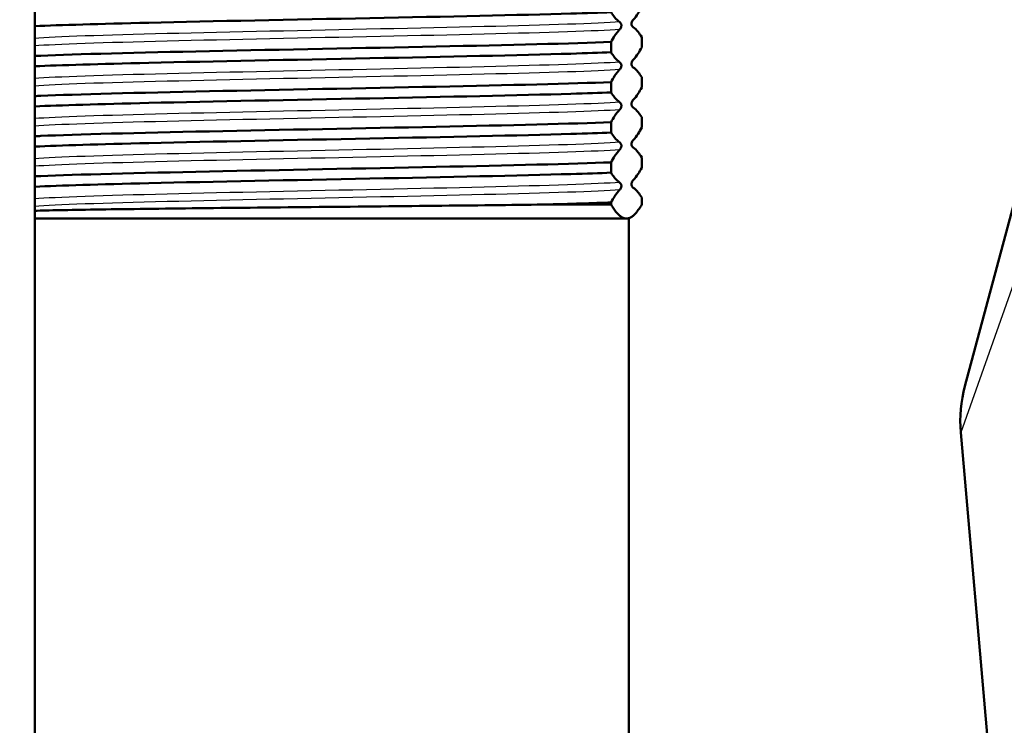
# Paper-space layout 'DS_2' of a CAD drawing. Units: millimetres. Extents: x 0 to 2100, y 0 to 2970.
# Drawn here: x 431 to 468, y 1650 to 1676 of the extents above; entities that cross this region are included whole.
import ezdxf

# ---------------------------------------------------------------- set-up
doc = ezdxf.new("R2010")
doc.units = ezdxf.units.MM
doc.header["$LTSCALE"] = 10
for name, color, linetype, lineweight in [('Hatch', 7, 'Continuous', 9), ('Symbols(ISO)', 7, 'Continuous', 25), ('Visible Edges(ISO)', 7, 'Continuous', 50), ('Visible Tangent Edges(ISO)', 7, 'Continuous', 25)]:
    doc.layers.add(name, color=color, linetype=linetype, lineweight=lineweight)
doc.styles.add('Text_3.5mm', font='arial.ttf', dxfattribs={"width": 0.9})
doc.dimstyles.new('KS-STANDARD$7', dxfattribs={"dimscale": 10, "dimtxt": 3.5, "dimasz": 2.5, "dimexe": 3.175, "dimexo": 0, "dimgap": 0.8, "dimtad": 1, "dimdec": 1, "dimrnd": 1e-08, "dimtxsty": 'Text_3.5mm', "dimcen": 0.09, "dimdle": 10, "dimclrd": 7, "dimclre": 7, "dimclrt": 7, "dimadec": 0, "dimazin": 2, "dimtfac": 0.714286, "dimtdec": 4, "dimtmove": 0, "dimatfit": 3, "dimfxl": 1, "dimtolj": 1, "dimlwd": 25, "dimlwe": 25, "dimarcsym": 0})

psp = doc.layouts.new('DS_2')

# ---------------------------------------------------------------- hatches: boundary and pattern name
at = {"layer": 'Hatch'}
h = psp.add_hatch(dxfattribs=at)
h.set_pattern_fill('ANSI31', color=256, scale=254, angle=90.0002, style=0)
h.set_pattern_definition([(135.0002, (0, 0), (-22.45056, -22.4507), [])])
h.paths.add_polyline_path([(426.878, 1732.462), (426.878, 1703.462), (427.878, 1702.462), (431.424, 1702.462), (431.424, 1607.462), (412.424, 1607.462), (412.424, 1732.462), (424.924, 1732.462)])

# ---------------------------------------------------------------- linework, layer by layer
at = {"layer": 'Visible Edges(ISO)'}
for p, q in [((431.424, 1607.462), (431.424, 1702.462)), ((454.124, 1675.748), (454.124, 1675.361)), ((452.976, 1675.176), (452.976, 1675.562)), ((454.124, 1674.248), (454.124, 1673.861)), ((452.976, 1673.676), (452.976, 1674.062)), ((466.207, 1662.692), (469.234, 1673.988)), ((452.976, 1672.176), (452.976, 1672.562)), ((454.124, 1672.748), (454.124, 1672.361)), ((452.976, 1670.676), (452.976, 1671.062)), ((454.124, 1671.248), (454.124, 1670.861)), ((452.976, 1669.483), (450.444, 1669.483)), ((452.976, 1669.483), (452.976, 1669.562)), ((454.124, 1669.748), (454.124, 1669.483)), ((453.55, 1668.962), (431.424, 1668.962)), ((453.638, 1668.962), (453.55, 1668.962)), ((453.638, 1668.962), (453.727, 1669.013)), ((453.638, 1644.962), (453.638, 1668.962)), ((468.927, 1628.143), (466.056, 1660.962))]:
    psp.add_line(p, q, dxfattribs=at)
psp.add_arc((471.037, 1661.398), 5, 165, 185, dxfattribs=at)
for points, knots in [([(454.124, 1676.861), (454.08, 1676.778), (454.036, 1676.702), (453.929, 1676.537), (453.866, 1676.457), (453.803, 1676.395)], [-0.2608113, -0.2608113, -0.2608113, -0.2608113, -0.1523228, -0.1523228, 0, 0, 0, 0]), ([(431.428, 1676.152), (432.363, 1676.196), (433.85, 1676.239), (435.695, 1676.283), (438.099, 1676.34), (441.091, 1676.397), (443.958, 1676.454), (446.83, 1676.511), (449.552, 1676.568), (451.476, 1676.625), (452.049, 1676.642), (452.553, 1676.659), (452.976, 1676.676)], [-319.884424, -319.884424, -319.884424, -319.884424, -319.335061, -319.335061, -319.335061, -318.619232, -318.619232, -318.619232, -317.902558, -317.902558, -317.902558, -317.689161, -317.689161, -317.689161, -317.689161]), ([(453.297, 1676.31), (453.234, 1676.351), (453.172, 1676.411), (453.065, 1676.542), (453.021, 1676.605), (452.977, 1676.675), (452.976, 1676.676), (452.976, 1676.676)], [-0.2591944, -0.2591944, -0.2591944, -0.2591944, -0.1083093, -0.1083093, -0.0004844, -0.0004844, 0, 0, 0, 0]), ([(453.297, 1676.028), (453.319, 1676.05), (453.34, 1676.083), (453.354, 1676.126), (453.357, 1676.135), (453.36, 1676.151), (453.361, 1676.156), (453.362, 1676.165), (453.362, 1676.168), (453.362, 1676.174), (453.362, 1676.177), (453.362, 1676.18), (453.362, 1676.18), (453.362, 1676.181), (453.362, 1676.181), (453.362, 1676.185), (453.362, 1676.188), (453.362, 1676.195), (453.361, 1676.199), (453.36, 1676.209), (453.359, 1676.216), (453.353, 1676.236), (453.348, 1676.249), (453.331, 1676.28), (453.315, 1676.298), (453.297, 1676.31), (453.297, 1676.31), (453.297, 1676.31)], [-0.1399076, -0.1399076, -0.1399076, -0.1399076, -0.0902282, -0.0902282, -0.0789023, -0.0789023, -0.0746857, -0.0746857, -0.0724982, -0.0724982, -0.0708657, -0.0708657, -0.0708386, -0.0708386, -0.0705838, -0.0705838, -0.068799, -0.068799, -0.0660878, -0.0660878, -0.0600897, -0.0600897, -0.0428173, -0.0428173, -0.0001902, -0.0001902, 0, 0, 0, 0]), ([(453.803, 1676.395), (453.795, 1676.387), (453.786, 1676.376), (453.771, 1676.354), (453.758, 1676.334), (453.746, 1676.299), (453.743, 1676.289), (453.74, 1676.273), (453.74, 1676.268), (453.739, 1676.259), (453.738, 1676.256), (453.738, 1676.251), (453.738, 1676.25), (453.738, 1676.247), (453.738, 1676.247), (453.738, 1676.246), (453.738, 1676.245), (453.738, 1676.245), (453.738, 1676.244), (453.738, 1676.244), (453.738, 1676.244), (453.738, 1676.244), (453.738, 1676.244), (453.738, 1676.244), (453.738, 1676.244), (453.738, 1676.243), (453.738, 1676.243), (453.738, 1676.239), (453.738, 1676.236), (453.739, 1676.229), (453.739, 1676.225), (453.74, 1676.214), (453.742, 1676.208), (453.747, 1676.187), (453.753, 1676.175), (453.769, 1676.144), (453.786, 1676.125), (453.803, 1676.114)], [-0.1799862, -0.1799862, -0.1799862, -0.1799862, -0.1292147, -0.1292147, -0.0904072, -0.0904072, -0.0789307, -0.0789307, -0.0746799, -0.0746799, -0.07261, -0.07261, -0.071693, -0.071693, -0.0712529, -0.0712529, -0.0710354, -0.0710354, -0.070927, -0.070927, -0.0708729, -0.0708729, -0.0708459, -0.0708459, -0.0708188, -0.0708188, -0.070559, -0.070559, -0.0687768, -0.0687768, -0.0660668, -0.0660668, -0.0600277, -0.0600277, -0.0426644, -0.0426644, 0, 0, 0, 0]), ([(453.803, 1676.114), (453.866, 1676.072), (453.929, 1676.013), (454.036, 1675.881), (454.08, 1675.818), (454.124, 1675.748)], [-0.2591933, -0.2591933, -0.2591933, -0.2591933, -0.1077017, -0.1077017, 0, 0, 0, 0]), ([(452.976, 1675.562), (453.02, 1675.645), (453.064, 1675.722), (453.171, 1675.886), (453.233, 1675.966), (453.296, 1676.028), (453.297, 1676.028), (453.297, 1676.028)], [-0.2608078, -0.2608078, -0.2608078, -0.2608078, -0.1526006, -0.1526006, -0.0004679, -0.0004679, 0, 0, 0, 0]), ([(452.976, 1675.562), (451.549, 1675.505), (449.181, 1675.448), (446.441, 1675.391), (443.714, 1675.334), (440.641, 1675.277), (437.954, 1675.22), (435.264, 1675.163), (432.983, 1675.106), (431.656, 1675.049), (431.576, 1675.045), (431.498, 1675.042), (431.424, 1675.038)], [317.689161, 317.689161, 317.689161, 317.689161, 318.408247, 318.408247, 318.408247, 319.124076, 319.124076, 319.124076, 319.840751, 319.840751, 319.840751, 319.884424, 319.884424, 319.884424, 319.884424]), ([(454.124, 1675.361), (454.08, 1675.278), (454.036, 1675.202), (453.929, 1675.037), (453.866, 1674.957), (453.803, 1674.895)], [-0.2608113, -0.2608113, -0.2608113, -0.2608113, -0.1523228, -0.1523228, 0, 0, 0, 0]), ([(431.428, 1674.652), (432.363, 1674.696), (433.85, 1674.739), (435.695, 1674.783), (438.099, 1674.84), (441.091, 1674.897), (443.958, 1674.954), (446.83, 1675.011), (449.552, 1675.068), (451.476, 1675.125), (452.049, 1675.142), (452.553, 1675.159), (452.976, 1675.176)], [-326.167609, -326.167609, -326.167609, -326.167609, -325.618247, -325.618247, -325.618247, -324.902418, -324.902418, -324.902418, -324.185743, -324.185743, -324.185743, -323.972346, -323.972346, -323.972346, -323.972346]), ([(453.297, 1674.81), (453.234, 1674.851), (453.172, 1674.911), (453.065, 1675.042), (453.021, 1675.105), (452.977, 1675.175), (452.976, 1675.176), (452.976, 1675.176)], [-0.2591944, -0.2591944, -0.2591944, -0.2591944, -0.1083093, -0.1083093, -0.0004844, -0.0004844, 0, 0, 0, 0]), ([(453.297, 1674.528), (453.319, 1674.55), (453.34, 1674.583), (453.354, 1674.626), (453.357, 1674.635), (453.36, 1674.651), (453.361, 1674.656), (453.362, 1674.665), (453.362, 1674.668), (453.362, 1674.674), (453.362, 1674.677), (453.362, 1674.68), (453.362, 1674.68), (453.362, 1674.681), (453.362, 1674.681), (453.362, 1674.685), (453.362, 1674.688), (453.362, 1674.695), (453.361, 1674.699), (453.36, 1674.709), (453.359, 1674.716), (453.353, 1674.736), (453.348, 1674.749), (453.331, 1674.78), (453.315, 1674.798), (453.297, 1674.81), (453.297, 1674.81), (453.297, 1674.81)], [-0.1399076, -0.1399076, -0.1399076, -0.1399076, -0.0902282, -0.0902282, -0.0789023, -0.0789023, -0.0746857, -0.0746857, -0.0724982, -0.0724982, -0.0708657, -0.0708657, -0.0708386, -0.0708386, -0.0705838, -0.0705838, -0.068799, -0.068799, -0.0660878, -0.0660878, -0.0600897, -0.0600897, -0.0428173, -0.0428173, -0.0001902, -0.0001902, 0, 0, 0, 0]), ([(453.803, 1674.895), (453.795, 1674.887), (453.786, 1674.876), (453.771, 1674.854), (453.758, 1674.834), (453.746, 1674.799), (453.743, 1674.789), (453.74, 1674.773), (453.74, 1674.768), (453.739, 1674.759), (453.738, 1674.756), (453.738, 1674.751), (453.738, 1674.75), (453.738, 1674.747), (453.738, 1674.747), (453.738, 1674.746), (453.738, 1674.745), (453.738, 1674.745), (453.738, 1674.744), (453.738, 1674.744), (453.738, 1674.744), (453.738, 1674.744), (453.738, 1674.744), (453.738, 1674.744), (453.738, 1674.744), (453.738, 1674.743), (453.738, 1674.743), (453.738, 1674.739), (453.738, 1674.736), (453.739, 1674.729), (453.739, 1674.725), (453.74, 1674.714), (453.742, 1674.708), (453.747, 1674.687), (453.753, 1674.675), (453.769, 1674.644), (453.786, 1674.625), (453.803, 1674.614)], [-0.1799862, -0.1799862, -0.1799862, -0.1799862, -0.1292147, -0.1292147, -0.0904071, -0.0904071, -0.0789307, -0.0789307, -0.0746799, -0.0746799, -0.07261, -0.07261, -0.071693, -0.071693, -0.0712529, -0.0712529, -0.0710354, -0.0710354, -0.070927, -0.070927, -0.0708729, -0.0708729, -0.0708459, -0.0708459, -0.0708188, -0.0708188, -0.070559, -0.070559, -0.0687768, -0.0687768, -0.0660668, -0.0660668, -0.0600277, -0.0600277, -0.0426644, -0.0426644, 0, 0, 0, 0]), ([(453.803, 1674.614), (453.866, 1674.572), (453.929, 1674.513), (454.036, 1674.381), (454.08, 1674.318), (454.124, 1674.248)], [-0.2591933, -0.2591933, -0.2591933, -0.2591933, -0.1077017, -0.1077017, 0, 0, 0, 0]), ([(452.976, 1674.062), (453.02, 1674.145), (453.064, 1674.222), (453.171, 1674.386), (453.233, 1674.466), (453.296, 1674.528), (453.297, 1674.528), (453.297, 1674.528)], [-0.2608079, -0.2608079, -0.2608079, -0.2608079, -0.1526007, -0.1526007, -0.0004679, -0.0004679, 0, 0, 0, 0]), ([(452.976, 1674.062), (451.549, 1674.005), (449.181, 1673.948), (446.441, 1673.891), (443.714, 1673.834), (440.641, 1673.777), (437.954, 1673.72), (435.264, 1673.663), (432.983, 1673.606), (431.656, 1673.549), (431.576, 1673.545), (431.498, 1673.542), (431.424, 1673.538)], [323.972346, 323.972346, 323.972346, 323.972346, 324.691433, 324.691433, 324.691433, 325.407262, 325.407262, 325.407262, 326.123936, 326.123936, 326.123936, 326.167609, 326.167609, 326.167609, 326.167609]), ([(431.428, 1673.152), (432.363, 1673.196), (433.85, 1673.239), (435.695, 1673.283), (438.099, 1673.34), (441.091, 1673.397), (443.958, 1673.454), (446.83, 1673.511), (449.552, 1673.568), (451.476, 1673.625), (452.049, 1673.642), (452.553, 1673.659), (452.976, 1673.676)], [-332.450794, -332.450794, -332.450794, -332.450794, -331.901432, -331.901432, -331.901432, -331.185603, -331.185603, -331.185603, -330.468928, -330.468928, -330.468928, -330.255531, -330.255531, -330.255531, -330.255531]), ([(453.297, 1673.31), (453.234, 1673.351), (453.172, 1673.411), (453.065, 1673.542), (453.021, 1673.605), (452.977, 1673.675), (452.976, 1673.676), (452.976, 1673.676)], [-0.2591944, -0.2591944, -0.2591944, -0.2591944, -0.1083093, -0.1083093, -0.0004844, -0.0004844, 0, 0, 0, 0]), ([(454.124, 1673.861), (454.08, 1673.778), (454.036, 1673.702), (453.929, 1673.537), (453.866, 1673.457), (453.803, 1673.395)], [-0.2608113, -0.2608113, -0.2608113, -0.2608113, -0.1523228, -0.1523228, 0, 0, 0, 0]), ([(453.297, 1673.028), (453.319, 1673.05), (453.34, 1673.083), (453.354, 1673.126), (453.357, 1673.135), (453.36, 1673.151), (453.361, 1673.156), (453.362, 1673.165), (453.362, 1673.168), (453.362, 1673.174), (453.362, 1673.177), (453.362, 1673.18), (453.362, 1673.18), (453.362, 1673.181), (453.362, 1673.181), (453.362, 1673.185), (453.362, 1673.188), (453.362, 1673.195), (453.361, 1673.199), (453.36, 1673.209), (453.359, 1673.216), (453.353, 1673.236), (453.348, 1673.249), (453.331, 1673.28), (453.315, 1673.298), (453.297, 1673.31), (453.297, 1673.31), (453.297, 1673.31)], [-0.1399075, -0.1399075, -0.1399075, -0.1399075, -0.0902281, -0.0902281, -0.0789022, -0.0789022, -0.0746857, -0.0746857, -0.0724982, -0.0724982, -0.0708656, -0.0708656, -0.0708385, -0.0708385, -0.0705837, -0.0705837, -0.0687989, -0.0687989, -0.0660878, -0.0660878, -0.0600897, -0.0600897, -0.0428173, -0.0428173, -0.0001902, -0.0001902, 0, 0, 0, 0]), ([(453.803, 1673.395), (453.795, 1673.387), (453.786, 1673.376), (453.771, 1673.354), (453.758, 1673.334), (453.746, 1673.299), (453.743, 1673.289), (453.74, 1673.273), (453.74, 1673.268), (453.739, 1673.259), (453.738, 1673.256), (453.738, 1673.251), (453.738, 1673.25), (453.738, 1673.247), (453.738, 1673.247), (453.738, 1673.246), (453.738, 1673.245), (453.738, 1673.245), (453.738, 1673.244), (453.738, 1673.244), (453.738, 1673.244), (453.738, 1673.244), (453.738, 1673.244), (453.738, 1673.244), (453.738, 1673.244), (453.738, 1673.243), (453.738, 1673.243), (453.738, 1673.239), (453.738, 1673.236), (453.739, 1673.229), (453.739, 1673.225), (453.74, 1673.214), (453.742, 1673.208), (453.747, 1673.187), (453.753, 1673.175), (453.769, 1673.144), (453.786, 1673.125), (453.803, 1673.114)], [-0.1799862, -0.1799862, -0.1799862, -0.1799862, -0.1292147, -0.1292147, -0.0904071, -0.0904071, -0.0789307, -0.0789307, -0.0746799, -0.0746799, -0.07261, -0.07261, -0.071693, -0.071693, -0.0712529, -0.0712529, -0.0710354, -0.0710354, -0.070927, -0.070927, -0.0708729, -0.0708729, -0.0708459, -0.0708459, -0.0708188, -0.0708188, -0.070559, -0.070559, -0.0687768, -0.0687768, -0.0660668, -0.0660668, -0.0600277, -0.0600277, -0.0426644, -0.0426644, 0, 0, 0, 0]), ([(452.976, 1672.562), (453.02, 1672.645), (453.064, 1672.722), (453.171, 1672.886), (453.233, 1672.966), (453.296, 1673.028), (453.297, 1673.028), (453.297, 1673.028)], [-0.2608078, -0.2608078, -0.2608078, -0.2608078, -0.1526006, -0.1526006, -0.0004679, -0.0004679, 0, 0, 0, 0]), ([(453.803, 1673.114), (453.866, 1673.072), (453.929, 1673.013), (454.036, 1672.881), (454.08, 1672.818), (454.124, 1672.748)], [-0.2591933, -0.2591933, -0.2591933, -0.2591933, -0.1077017, -0.1077017, 0, 0, 0, 0]), ([(452.976, 1672.562), (451.549, 1672.505), (449.181, 1672.448), (446.441, 1672.391), (443.714, 1672.334), (440.641, 1672.277), (437.954, 1672.22), (435.264, 1672.163), (432.983, 1672.106), (431.656, 1672.049), (431.576, 1672.045), (431.498, 1672.042), (431.424, 1672.038)], [330.255531, 330.255531, 330.255531, 330.255531, 330.974618, 330.974618, 330.974618, 331.690447, 331.690447, 331.690447, 332.407121, 332.407121, 332.407121, 332.450794, 332.450794, 332.450794, 332.450794]), ([(431.428, 1671.652), (432.363, 1671.696), (433.85, 1671.739), (435.695, 1671.783), (438.099, 1671.84), (441.091, 1671.897), (443.958, 1671.954), (446.83, 1672.011), (449.552, 1672.068), (451.476, 1672.125), (452.049, 1672.142), (452.553, 1672.159), (452.976, 1672.176)], [-338.73398, -338.73398, -338.73398, -338.73398, -338.184617, -338.184617, -338.184617, -337.468788, -337.468788, -337.468788, -336.752114, -336.752114, -336.752114, -336.538717, -336.538717, -336.538717, -336.538717]), ([(453.297, 1671.81), (453.234, 1671.851), (453.172, 1671.911), (453.065, 1672.042), (453.021, 1672.105), (452.977, 1672.175), (452.976, 1672.176), (452.976, 1672.176)], [-0.2591944, -0.2591944, -0.2591944, -0.2591944, -0.1083093, -0.1083093, -0.0004844, -0.0004844, 0, 0, 0, 0]), ([(454.124, 1672.361), (454.08, 1672.278), (454.036, 1672.202), (453.929, 1672.037), (453.866, 1671.957), (453.803, 1671.895)], [-0.2608113, -0.2608113, -0.2608113, -0.2608113, -0.1523228, -0.1523228, 0, 0, 0, 0]), ([(453.297, 1671.528), (453.313, 1671.544), (453.327, 1671.565), (453.344, 1671.598), (453.351, 1671.614), (453.358, 1671.639), (453.359, 1671.646), (453.361, 1671.657), (453.361, 1671.662), (453.362, 1671.669), (453.362, 1671.672), (453.362, 1671.677), (453.362, 1671.679), (453.362, 1671.685), (453.362, 1671.688), (453.362, 1671.695), (453.361, 1671.699), (453.36, 1671.709), (453.359, 1671.716), (453.353, 1671.736), (453.348, 1671.749), (453.331, 1671.78), (453.315, 1671.798), (453.297, 1671.81), (453.297, 1671.81), (453.297, 1671.81)], [-0.1518049, -0.1518049, -0.1518049, -0.1518049, -0.1054887, -0.1054887, -0.0835566, -0.0835566, -0.0766504, -0.0766504, -0.0736082, -0.0736082, -0.0718558, -0.0718558, -0.0705824, -0.0705824, -0.0687982, -0.0687982, -0.0660895, -0.0660895, -0.0601246, -0.0601246, -0.0428173, -0.0428173, -0.0001902, -0.0001902, 0, 0, 0, 0]), ([(453.803, 1671.895), (453.795, 1671.887), (453.786, 1671.876), (453.771, 1671.854), (453.758, 1671.834), (453.746, 1671.799), (453.743, 1671.789), (453.74, 1671.773), (453.74, 1671.768), (453.739, 1671.759), (453.738, 1671.756), (453.738, 1671.751), (453.738, 1671.75), (453.738, 1671.747), (453.738, 1671.747), (453.738, 1671.746), (453.738, 1671.745), (453.738, 1671.745), (453.738, 1671.744), (453.738, 1671.744), (453.738, 1671.744), (453.738, 1671.744), (453.738, 1671.744), (453.738, 1671.744), (453.738, 1671.744), (453.738, 1671.743), (453.738, 1671.743), (453.738, 1671.739), (453.738, 1671.736), (453.739, 1671.729), (453.739, 1671.725), (453.74, 1671.714), (453.742, 1671.708), (453.747, 1671.687), (453.753, 1671.675), (453.769, 1671.644), (453.786, 1671.625), (453.803, 1671.614)], [-0.1799862, -0.1799862, -0.1799862, -0.1799862, -0.1292147, -0.1292147, -0.0904072, -0.0904072, -0.0789307, -0.0789307, -0.0746799, -0.0746799, -0.07261, -0.07261, -0.071693, -0.071693, -0.0712529, -0.0712529, -0.0710354, -0.0710354, -0.070927, -0.070927, -0.0708729, -0.0708729, -0.0708459, -0.0708459, -0.0708188, -0.0708188, -0.070559, -0.070559, -0.0687768, -0.0687768, -0.0660668, -0.0660668, -0.0600277, -0.0600277, -0.0426644, -0.0426644, 0, 0, 0, 0]), ([(452.976, 1671.062), (453.02, 1671.145), (453.064, 1671.222), (453.171, 1671.386), (453.233, 1671.466), (453.296, 1671.528), (453.297, 1671.528), (453.297, 1671.528)], [-0.2608079, -0.2608079, -0.2608079, -0.2608079, -0.1526007, -0.1526007, -0.0004679, -0.0004679, 0, 0, 0, 0]), ([(453.803, 1671.614), (453.866, 1671.572), (453.929, 1671.513), (454.036, 1671.381), (454.08, 1671.318), (454.124, 1671.248)], [-0.2591933, -0.2591933, -0.2591933, -0.2591933, -0.1077017, -0.1077017, 0, 0, 0, 0]), ([(452.976, 1671.062), (451.549, 1671.005), (449.181, 1670.948), (446.441, 1670.891), (443.714, 1670.834), (440.641, 1670.777), (437.954, 1670.72), (435.264, 1670.663), (432.983, 1670.606), (431.656, 1670.549), (431.576, 1670.545), (431.498, 1670.542), (431.424, 1670.538)], [336.538717, 336.538717, 336.538717, 336.538717, 337.257803, 337.257803, 337.257803, 337.973632, 337.973632, 337.973632, 338.690307, 338.690307, 338.690307, 338.73398, 338.73398, 338.73398, 338.73398]), ([(431.428, 1670.152), (432.363, 1670.196), (433.85, 1670.239), (435.695, 1670.283), (438.099, 1670.34), (441.091, 1670.397), (443.958, 1670.454), (446.83, 1670.511), (449.552, 1670.568), (451.476, 1670.625), (452.049, 1670.642), (452.553, 1670.659), (452.976, 1670.676)], [-345.017165, -345.017165, -345.017165, -345.017165, -344.467803, -344.467803, -344.467803, -343.751973, -343.751973, -343.751973, -343.035299, -343.035299, -343.035299, -342.821902, -342.821902, -342.821902, -342.821902]), ([(453.297, 1670.31), (453.234, 1670.351), (453.172, 1670.411), (453.065, 1670.542), (453.021, 1670.605), (452.977, 1670.675), (452.976, 1670.676), (452.976, 1670.676)], [-0.2591948, -0.2591948, -0.2591948, -0.2591948, -0.1083094, -0.1083094, -0.0004844, -0.0004844, 0, 0, 0, 0]), ([(454.124, 1670.861), (454.08, 1670.778), (454.036, 1670.702), (453.929, 1670.537), (453.866, 1670.457), (453.803, 1670.395)], [-0.2608113, -0.2608113, -0.2608113, -0.2608113, -0.1523228, -0.1523228, 0, 0, 0, 0]), ([(453.297, 1670.028), (453.319, 1670.05), (453.34, 1670.083), (453.354, 1670.126), (453.357, 1670.135), (453.36, 1670.151), (453.361, 1670.156), (453.362, 1670.165), (453.362, 1670.168), (453.362, 1670.174), (453.362, 1670.177), (453.362, 1670.18), (453.362, 1670.18), (453.362, 1670.181), (453.362, 1670.181), (453.362, 1670.185), (453.362, 1670.188), (453.362, 1670.195), (453.361, 1670.199), (453.36, 1670.209), (453.359, 1670.216), (453.353, 1670.236), (453.348, 1670.249), (453.331, 1670.28), (453.315, 1670.298), (453.297, 1670.31), (453.297, 1670.31), (453.297, 1670.31)], [-0.1399074, -0.1399074, -0.1399074, -0.1399074, -0.090228, -0.090228, -0.0789021, -0.0789021, -0.0746856, -0.0746856, -0.0724981, -0.0724981, -0.0708656, -0.0708656, -0.0708385, -0.0708385, -0.0705837, -0.0705837, -0.0687989, -0.0687989, -0.0660877, -0.0660877, -0.0600896, -0.0600896, -0.0428172, -0.0428172, -0.0001902, -0.0001902, 0, 0, 0, 0]), ([(453.803, 1670.395), (453.795, 1670.387), (453.786, 1670.376), (453.771, 1670.354), (453.758, 1670.334), (453.746, 1670.299), (453.743, 1670.289), (453.74, 1670.273), (453.74, 1670.268), (453.739, 1670.259), (453.738, 1670.256), (453.738, 1670.251), (453.738, 1670.25), (453.738, 1670.247), (453.738, 1670.247), (453.738, 1670.246), (453.738, 1670.245), (453.738, 1670.245), (453.738, 1670.244), (453.738, 1670.244), (453.738, 1670.244), (453.738, 1670.244), (453.738, 1670.244), (453.738, 1670.244), (453.738, 1670.244), (453.738, 1670.243), (453.738, 1670.243), (453.738, 1670.239), (453.738, 1670.236), (453.739, 1670.229), (453.739, 1670.225), (453.74, 1670.214), (453.742, 1670.208), (453.747, 1670.187), (453.753, 1670.175), (453.769, 1670.144), (453.786, 1670.125), (453.803, 1670.114)], [-0.1799863, -0.1799863, -0.1799863, -0.1799863, -0.1292147, -0.1292147, -0.0904072, -0.0904072, -0.0789307, -0.0789307, -0.0746799, -0.0746799, -0.07261, -0.07261, -0.071693, -0.071693, -0.0712529, -0.0712529, -0.0710354, -0.0710354, -0.070927, -0.070927, -0.0708729, -0.0708729, -0.0708459, -0.0708459, -0.0708188, -0.0708188, -0.070559, -0.070559, -0.0687768, -0.0687768, -0.0660668, -0.0660668, -0.0600277, -0.0600277, -0.0426644, -0.0426644, 0, 0, 0, 0]), ([(452.976, 1669.562), (453.02, 1669.645), (453.064, 1669.722), (453.171, 1669.886), (453.233, 1669.966), (453.296, 1670.028), (453.297, 1670.028), (453.297, 1670.028)], [-0.2608078, -0.2608078, -0.2608078, -0.2608078, -0.1526007, -0.1526007, -0.0004679, -0.0004679, 0, 0, 0, 0]), ([(453.803, 1670.114), (453.866, 1670.072), (453.929, 1670.013), (454.036, 1669.881), (454.08, 1669.818), (454.124, 1669.748)], [-0.2591933, -0.2591933, -0.2591933, -0.2591933, -0.1077017, -0.1077017, 0, 0, 0, 0]), ([(431.424, 1669.251), (431.92, 1669.266), (432.69, 1669.281), (434.705, 1669.312), (435.937, 1669.328), (438.705, 1669.359), (440.216, 1669.374), (443.321, 1669.405), (444.885, 1669.421), (447.864, 1669.452), (449.247, 1669.467), (450.444, 1669.483)], [-2.323874, -2.323874, -2.323874, -2.323874, -1.868546, -1.868546, -1.406027, -1.406027, -0.94043, -0.94043, -0.471754, -0.471754, 0, 0, 0, 0])]:
    psp.add_open_spline(points, degree=3, knots=knots, dxfattribs=at)
psp.add_open_spline([(452.976, 1669.562), (452.314, 1669.536), (451.454, 1669.509), (450.444, 1669.483)], degree=3, dxfattribs=at)
for points, weights in [([(453.55, 1668.962), (453.274, 1668.962), (452.976, 1669.483)], [1, 1.01991066646, 1.00000017535]), ([(454.124, 1669.483), (453.826, 1668.962), (453.55, 1668.962)], [1.00000017535, 1.01991066646, 1])]:
    psp.add_rational_spline(points, weights, degree=2, dxfattribs=at)
at = {"layer": 'Visible Tangent Edges(ISO)'}
psp.add_line((470.079, 1672.346), (466.056, 1660.962), dxfattribs=at)
for points, knots in [([(453.297, 1676.31), (452.464, 1676.252), (450.62, 1676.193), (448.225, 1676.135), (445.843, 1676.077), (442.937, 1676.019), (440.221, 1675.961), (437.494, 1675.903), (434.984, 1675.845), (433.314, 1675.786), (432.447, 1675.756), (431.806, 1675.726), (431.427, 1675.696)], [317.479453, 317.479453, 317.479453, 317.479453, 318.212148, 318.212148, 318.212148, 318.940754, 318.940754, 318.940754, 319.672579, 319.672579, 319.672579, 320.052845, 320.052845, 320.052845, 320.052845]), ([(453.297, 1676.028), (452.464, 1675.97), (450.62, 1675.912), (448.225, 1675.854), (445.843, 1675.796), (442.937, 1675.738), (440.221, 1675.68), (437.494, 1675.621), (434.984, 1675.563), (433.314, 1675.505), (432.447, 1675.475), (431.806, 1675.444), (431.427, 1675.414)], [317.479455, 317.479455, 317.479455, 317.479455, 318.21215, 318.21215, 318.21215, 318.940756, 318.940756, 318.940756, 319.672581, 319.672581, 319.672581, 320.052844, 320.052844, 320.052844, 320.052844]), ([(453.297, 1674.81), (452.464, 1674.752), (450.62, 1674.693), (448.225, 1674.635), (445.843, 1674.577), (442.937, 1674.519), (440.221, 1674.461), (437.494, 1674.403), (434.984, 1674.345), (433.314, 1674.286), (432.447, 1674.256), (431.806, 1674.226), (431.427, 1674.196)], [323.762638, 323.762638, 323.762638, 323.762638, 324.495334, 324.495334, 324.495334, 325.22394, 325.22394, 325.22394, 325.955765, 325.955765, 325.955765, 326.33603, 326.33603, 326.33603, 326.33603]), ([(453.297, 1674.528), (452.464, 1674.47), (450.62, 1674.412), (448.225, 1674.354), (445.843, 1674.296), (442.937, 1674.238), (440.221, 1674.18), (437.494, 1674.121), (434.984, 1674.063), (433.314, 1674.005), (432.447, 1673.975), (431.806, 1673.944), (431.427, 1673.914)], [323.76264, 323.76264, 323.76264, 323.76264, 324.495335, 324.495335, 324.495335, 325.223941, 325.223941, 325.223941, 325.955766, 325.955766, 325.955766, 326.336029, 326.336029, 326.336029, 326.336029]), ([(453.297, 1673.31), (452.464, 1673.252), (450.62, 1673.193), (448.225, 1673.135), (445.843, 1673.077), (442.937, 1673.019), (440.221, 1672.961), (437.494, 1672.903), (434.984, 1672.845), (433.314, 1672.786), (432.447, 1672.756), (431.806, 1672.726), (431.427, 1672.696)], [330.045824, 330.045824, 330.045824, 330.045824, 330.778519, 330.778519, 330.778519, 331.507125, 331.507125, 331.507125, 332.23895, 332.23895, 332.23895, 332.619216, 332.619216, 332.619216, 332.619216]), ([(453.297, 1673.028), (452.464, 1672.97), (450.62, 1672.912), (448.225, 1672.854), (445.843, 1672.796), (442.937, 1672.738), (440.221, 1672.68), (437.494, 1672.621), (434.984, 1672.563), (433.314, 1672.505), (432.447, 1672.475), (431.806, 1672.444), (431.427, 1672.414)], [330.045825, 330.045825, 330.045825, 330.045825, 330.778521, 330.778521, 330.778521, 331.507127, 331.507127, 331.507127, 332.238952, 332.238952, 332.238952, 332.619215, 332.619215, 332.619215, 332.619215]), ([(453.297, 1671.81), (452.464, 1671.752), (450.62, 1671.693), (448.225, 1671.635), (445.843, 1671.577), (442.937, 1671.519), (440.221, 1671.461), (437.494, 1671.403), (434.984, 1671.345), (433.314, 1671.286), (432.447, 1671.256), (431.806, 1671.226), (431.427, 1671.196)], [336.329009, 336.329009, 336.329009, 336.329009, 337.061704, 337.061704, 337.061704, 337.79031, 337.79031, 337.79031, 338.522135, 338.522135, 338.522135, 338.902401, 338.902401, 338.902401, 338.902401]), ([(453.297, 1671.528), (452.464, 1671.47), (450.62, 1671.412), (448.225, 1671.354), (445.843, 1671.296), (442.937, 1671.238), (440.221, 1671.18), (437.494, 1671.121), (434.984, 1671.063), (433.314, 1671.005), (432.447, 1670.975), (431.806, 1670.944), (431.427, 1670.914)], [336.329011, 336.329011, 336.329011, 336.329011, 337.061706, 337.061706, 337.061706, 337.790312, 337.790312, 337.790312, 338.522137, 338.522137, 338.522137, 338.9024, 338.9024, 338.9024, 338.9024]), ([(453.297, 1670.31), (452.464, 1670.252), (450.62, 1670.193), (448.225, 1670.135), (445.843, 1670.077), (442.937, 1670.019), (440.221, 1669.961), (437.494, 1669.903), (434.984, 1669.845), (433.314, 1669.786), (432.447, 1669.756), (431.806, 1669.726), (431.427, 1669.696)], [342.612194, 342.612194, 342.612194, 342.612194, 343.34489, 343.34489, 343.34489, 344.073496, 344.073496, 344.073496, 344.805321, 344.805321, 344.805321, 345.185586, 345.185586, 345.185586, 345.185586]), ([(453.297, 1670.028), (452.464, 1669.97), (450.62, 1669.912), (448.225, 1669.854), (445.843, 1669.796), (442.937, 1669.738), (440.221, 1669.68), (437.494, 1669.621), (434.984, 1669.563), (433.314, 1669.505), (432.447, 1669.475), (431.806, 1669.444), (431.427, 1669.414)], [342.612196, 342.612196, 342.612196, 342.612196, 343.344891, 343.344891, 343.344891, 344.073497, 344.073497, 344.073497, 344.805322, 344.805322, 344.805322, 345.185585, 345.185585, 345.185585, 345.185585])]:
    psp.add_open_spline(points, degree=3, knots=knots, dxfattribs=at)

# ---------------------------------------------------------------- leaders
at = {"layer": 'Symbols(ISO)', "color": 7, "linetype": 'Continuous', "lineweight": 25, "annotation_type": 0, "has_hookline": 1, "hookline_direction": 0, "text_width": 1320.916}
psp.add_leader([(412.424, 1650.968), (265.436, 1874.163), (360.88, 2191.903), (385.88, 2191.903)], dimstyle='KS-STANDARD$7', override={"dimtad": 0}, dxfattribs=at)

doc.saveas('drawing.dxf')
